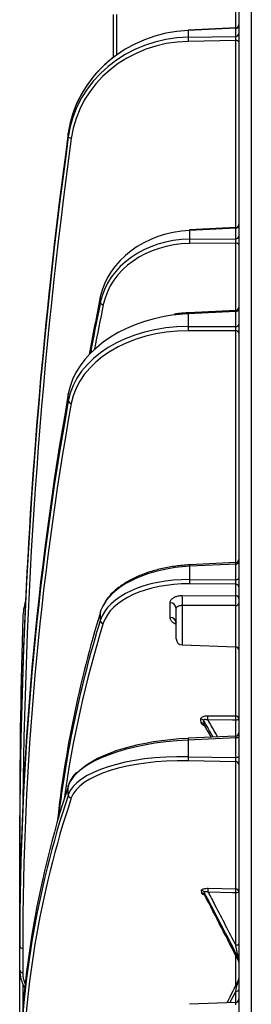
# Model space of a CAD drawing. Extents: x 5 to 417, y 5 to 292.
# Drawn here: x 183 to 191, y 218 to 250 of the extents above; entities that cross this region are included whole.
import ezdxf

# ---------------------------------------------------------------- set-up
doc = ezdxf.new("R2010")
doc.units = 0
doc.layers.get('0').update_dxf_attribs({"linetype": 'CONTINUOUS'})

msp = doc.modelspace()

# ---------------------------------------------------------------- linework, layer by layer
at = {"color": 0, "linetype": 'CONTINUOUS'}
for p, q in [((190.363, 253.093), (190.363, 167.163)), ((190.763, 253.128), (190.763, 193.188)), ((190.266, 249.292), (190.266, 252.269)), ((186.363, 248.359), (186.363, 249.722)), ((186.459, 249.722), (186.459, 248.43)), ((190.267, 249.292), (188.744, 249.222)), ((190.266, 249.284), (188.745, 249.215)), ((188.745, 249.215), (188.745, 248.994)), ((190.266, 249.023), (190.266, 249.284)), ((188.745, 248.994), (190.266, 249.023)), ((190.266, 248.892), (188.745, 248.864)), ((190.266, 242.913), (190.266, 248.892)), ((184.917, 245.94), (184.916, 245.935)), ((184.916, 245.814), (184.916, 245.935)), ((190.267, 242.913), (188.79, 242.842)), ((190.266, 242.897), (188.791, 242.825)), ((190.266, 242.556), (190.266, 242.897)), ((188.791, 242.825), (188.791, 242.542)), ((188.791, 242.542), (190.266, 242.556)), ((190.266, 242.418), (188.791, 242.403)), ((190.266, 240.267), (190.266, 242.418)), ((185.939, 240.521), (185.939, 240.697)), ((190.267, 240.267), (188.743, 240.192)), ((190.266, 240.238), (188.745, 240.163)), ((188.745, 240.163), (188.745, 239.755)), ((190.266, 239.755), (190.266, 240.238)), ((188.745, 239.755), (190.266, 239.755)), ((190.266, 239.614), (188.745, 239.614)), ((190.266, 232.208), (190.266, 239.614)), ((184.916, 237.375), (184.916, 237.598)), ((190.267, 232.208), (188.79, 232.137)), ((190.266, 232.164), (188.791, 232.092)), ((188.791, 232.092), (188.791, 231.669)), ((190.266, 231.655), (190.266, 232.164)), ((188.791, 231.669), (190.266, 231.655)), ((190.266, 231.516), (188.791, 231.53)), ((190.266, 231.151), (190.266, 231.516)), ((188.556, 231.157), (190.266, 231.151)), ((185.939, 230.363), (185.939, 230.626)), ((188.169, 230.454), (188.169, 230.921)), ((188.363, 229.779), (188.363, 230.755)), ((188.556, 230.836), (188.556, 229.579)), ((190.266, 229.52), (190.266, 230.84)), ((188.556, 229.579), (190.266, 229.52)), ((190.266, 227.309), (190.266, 229.52)), ((189.161, 227.091), (189.151, 227.209)), ((189.238, 227.165), (189.247, 227.047)), ((189.369, 227.318), (190.266, 227.309)), ((190.266, 226.669), (190.266, 227.172)), ((189.252, 227.032), (189.253, 227.031)), ((190.267, 226.669), (188.744, 226.6)), ((190.266, 226.607), (188.745, 226.538)), ((188.745, 226.538), (188.745, 226.006)), ((190.266, 225.977), (190.266, 226.607)), ((188.745, 226.006), (190.266, 225.977)), ((190.266, 225.846), (188.745, 225.875)), ((190.266, 221.787), (190.266, 225.846)), ((184.916, 224.788), (184.916, 225.08)), ((183.363, 224.128), (183.363, 224.128)), ((183.363, 223.102), (183.363, 224.128)), ((183.366, 224.128), (183.363, 224.128)), ((183.363, 223.023), (183.363, 223.102)), ((183.363, 220.101), (183.363, 223.023)), ((189.386, 221.804), (190.266, 221.787)), ((189.178, 221.65), (189.169, 221.732)), ((189.255, 221.681), (189.264, 221.6)), ((190.266, 219.981), (190.266, 221.658)), ((183.363, 219.954), (183.363, 220.101)), ((183.363, 219.185), (183.363, 219.954)), ((183.459, 219.884), (183.459, 219.115)), ((190.266, 218.708), (190.266, 219.655)), ((190.352, 219.486), (190.352, 219.573)), ((183.363, 216.417), (183.363, 219.185)), ((183.459, 218.749), (183.459, 217.944)), ((190.266, 218.521), (190.08, 218.149)), ((190.266, 218.157), (190.266, 218.521)), ((190.267, 218.157), (188.791, 218.096))]:
    msp.add_line(p, q, dxfattribs=at)
at = {"color": 0, "linetype": 'CONTINUOUS', "flags": 128}
for points in [[(188.745, 249.215), (188.744, 249.22), (188.744, 249.222), (188.744, 249.222)], [(190.363, 248.854), (190.361, 248.861), (190.355, 248.868), (190.346, 248.875), (190.334, 248.881), (190.32, 248.885), (190.303, 248.889), (190.285, 248.891), (190.266, 248.892)], [(185.012, 245.764), (184.993, 245.767), (184.975, 245.772), (184.958, 245.777), (184.944, 245.784), (184.932, 245.791), (184.923, 245.799), (184.918, 245.806), (184.916, 245.814)], [(188.79, 242.842), (188.79, 242.842), (188.79, 242.84), (188.791, 242.834), (188.791, 242.825)], [(190.363, 242.362), (190.361, 242.373), (190.355, 242.383), (190.346, 242.392), (190.334, 242.401), (190.32, 242.408), (190.303, 242.413), (190.285, 242.416), (190.266, 242.418)], [(188.743, 240.192), (188.743, 240.192), (188.744, 240.19), (188.744, 240.184), (188.744, 240.175), (188.745, 240.163)], [(190.266, 240.238), (190.267, 240.25), (190.267, 240.259), (190.267, 240.265), (190.267, 240.267), (190.267, 240.267)], [(190.363, 232.219), (190.361, 232.209), (190.355, 232.199), (190.346, 232.189), (190.334, 232.181), (190.32, 232.174), (190.303, 232.169), (190.285, 232.165), (190.266, 232.164)], [(190.363, 231.71), (190.361, 231.699), (190.355, 231.689), (190.346, 231.68), (190.334, 231.672), (190.32, 231.665), (190.303, 231.659), (190.285, 231.656), (190.266, 231.655)], [(190.266, 227.172), (190.163, 227.173), (189.369, 227.181)], [(190.363, 227.226), (190.361, 227.216), (190.355, 227.206), (190.346, 227.197), (190.334, 227.189), (190.32, 227.182), (190.303, 227.177), (190.285, 227.174), (190.266, 227.172)], [(190.363, 226.646), (190.361, 226.638), (190.355, 226.631), (190.346, 226.625), (190.334, 226.619), (190.32, 226.614), (190.303, 226.611), (190.285, 226.608), (190.266, 226.607)], [(190.363, 226.015), (190.361, 226.008), (190.355, 226.001), (190.346, 225.994), (190.334, 225.989), (190.32, 225.984), (190.303, 225.98), (190.285, 225.978), (190.266, 225.977)], [(183.405, 222.992), (183.391, 222.996), (183.379, 223.002), (183.37, 223.009), (183.364, 223.016), (183.363, 223.023)], [(190.266, 221.658), (190.163, 221.66), (189.386, 221.675)], [(190.363, 221.695), (190.361, 221.688), (190.355, 221.681), (190.346, 221.675), (190.334, 221.67), (190.32, 221.665), (190.303, 221.662), (190.285, 221.659), (190.266, 221.658)], [(190.363, 220.012), (190.361, 220.006), (190.355, 220.001), (190.346, 219.995), (190.334, 219.991), (190.32, 219.987), (190.303, 219.984), (190.285, 219.982), (190.266, 219.981)]]:
    msp.add_lwpolyline(points, dxfattribs=at)
at = {"color": 0, "linetype": 'CONTINUOUS'}
for centre, radius, start, end in [((190.263, 249.392), 0.1, 272.2084, 0), ((190.266, 249.38), 0.0961, 269.7169, 357.7476), ((190.142, 248.929), 1.399, 177.3243, 182.6757), ((190.266, 249.119), 0.0961, 269.7169, 357.7476), ((190.271, 242.988), 0.0921, 266.9714, 354.4856), ((190.263, 243.013), 0.1, 272.5261, 0), ((190.271, 242.648), 0.0921, 266.9702, 354.4867), ((190.397, 242.473), 1.607, 177.5285, 182.4715), ((186.034, 240.552), 0.101, 198.0145, 269.6864), ((190.263, 240.367), 0.1, 272.2723, 0), ((190.276, 240.325), 0.0881, 263.453, 348.9701), ((190.424, 239.685), 1.68, 177.5895, 182.4105), ((190.276, 239.843), 0.0881, 263.4539, 348.9692), ((190.276, 239.526), 0.0881, 11.0276, 96.5446), ((185.012, 237.393), 0.0974, 190.569, 269.9877), ((190.263, 232.308), 0.1, 272.5377, 0), ((189.696, 232.142), 0.906, 180.3364, 183.1441), ((190.397, 231.599), 1.607, 177.5285, 182.4715), ((190.271, 231.424), 0.0921, 5.5126, 93.0284), ((185.463, 230.401), 2, 163.4158, 178.1567), ((188.179, 230.737), 0.184, 5.5136, 93.0284), ((185.977, 230.997), 2.584, 356.4316, 3.5684), ((190.271, 231.059), 0.0921, 5.5126, 93.0284), ((190.275, 230.928), 0.0885, 263.8819, 349.7561), ((186.04, 230.372), 0.102, 185.403, 266.2334), ((188.179, 230.27), 0.184, 5.5138, 93.0277), ((188.563, 229.779), 0.2, 180, 268), ((190.263, 229.42), 0.1, 0, 88), ((189.155, 227.11), 0.0997, 33.4794, 91.8424), ((187.75, 227.25), 1.62, 357.5699, 2.4301), ((190.271, 227.218), 0.0921, 5.5126, 93.0284), ((188.646, 227.241), 1.621, 357.5737, 2.4263), ((189.164, 226.992), 0.0997, 33.4772, 91.8435), ((189.433, 226.581), 0.689, 178.4292, 183.5564), ((190.263, 226.769), 0.1, 272.2007, 0), ((190.142, 225.94), 1.398, 177.3241, 182.6759), ((190.266, 225.75), 0.0961, 2.2522, 90.2815), ((185.017, 224.792), 0.101, 182.3335, 266.8302), ((187.982, 221.74), 1.406, 357.3682, 2.6318), ((189.169, 221.633), 0.0986, 29.1841, 90.1745), ((189.178, 221.551), 0.0986, 29.1843, 90.1743), ((190.266, 221.691), 0.0961, 2.252, 90.2821), ((188.862, 221.723), 1.406, 357.3704, 2.6296), ((183.449, 219.971), 0.0881, 191.0273, 276.5466), ((190.271, 219.531), 0.0918, 0.052, 27.1646), ((190.271, 219.444), 0.0918, 0.052, 27.1641), ((190.263, 219.44), 0.1, 0.0014, 27.0946), ((183.449, 219.202), 0.0881, 191.0277, 276.5455), ((190.27, 218.921), 0.0929, 333.0008, 359.9557), ((190.288, 218.63), 0.112, 258.8261, 312.0797), ((190.263, 218.257), 0.1, 271.8498, 0)]:
    msp.add_arc(centre, radius, start, end, dxfattribs=at)
for centre, major_axis, ratio, start_param, end_param in [((188.885, 245.523), (3.987, 0.352), 0.922807, 1.524332, 2.934552), ((190.263, 249.191), (0.005, 0.1), 0.018719, 0.001709, 0.394255), ((188.885, 245.299), (3.987, -0.352), 0.922807, 1.687074, 3.097295), ((188.881, 245.261), (3.886, -0.352), 0.922752, 1.689118, 3.099338), ((190.263, 248.93), (0.002, 0.1), 0.045506, 4.322428, 5.892006), ((188.885, 245.524), (3.987, 0.352), 0.922827, 2.17161, 2.93454), ((380.363, 225.733), (196.316, 17.779), 0.922753, 2.93255, 3.058219), ((380.363, 220.391), (196.316, -17.779), 0.922753, 3.099297, 3.224966), ((380.359, 220.353), (196.215, -17.779), 0.922752, 3.099338, 3.215884), ((380.363, 225.733), (196.316, 17.781), 0.922773, 2.932538, 3.014971), ((190.263, 242.813), (0.005, 0.1), 0.009532, 0.002322, 0.589622), ((188.896, 240.334), (2.996, 0.182), 0.830511, 1.555413, 2.922779), ((188.896, 240.047), (2.996, -0.182), 0.830511, 1.655993, 3.023359), ((188.893, 239.992), (2.896, -0.182), 0.830445, 1.657711, 3.025076), ((190.263, 242.473), (0.001, 0.1), 0.04836, 4.125091, 5.694669), ((295.613, 227.308), (111.1, 6.958), 0.830447, 2.921107, 2.94114), ((295.613, 222.88), (111.1, -6.958), 0.830447, 3.02503, 3.042867), ((295.609, 222.825), (111, -6.958), 0.830445, 3.025076, 3.040775), ((188.885, 237.339), (3.998, 0.192), 0.706271, 1.683, 2.981969), ((188.885, 237.339), (3.998, 0.192), 0.706271, 1.571749, 1.683), ((188.885, 236.925), (3.998, -0.192), 0.706271, 1.639657, 3.049878), ((190.263, 239.685), (0, 0.1), 0.049325, 3.927574, 5.497152), ((188.881, 236.855), (3.898, -0.192), 0.706228, 1.640523, 3.050743), ((380.363, 224.963), (196.881, 9.706), 0.706229, 2.981121, 3.10679), ((380.363, 215.092), (196.881, -9.706), 0.706229, 3.050726, 3.176395), ((380.359, 215.022), (196.781, -9.706), 0.706228, 3.050743, 3.176413), ((190.263, 232.108), (0.005, 0.1), 0.009535, 5.303178, 6.285495), ((188.896, 230.43), (2.999, 0.122), 0.554917, 1.58319, 2.799168), ((188.896, 230), (2.999, -0.122), 0.554917, 1.628216, 2.995582), ((190.263, 231.599), (-0.001, 0.1), 0.048359, 3.730057, 5.299636), ((188.893, 229.917), (2.899, -0.122), 0.554873, 1.62899, 2.996355), ((295.613, 223.441), (111.22, 4.664), 0.554874, 2.949803, 3.058268), ((188.896, 230.43), (2.999, 0.122), 0.554917, 2.799168, 2.950555), ((380.363, 224.128), (139.326, -139.275), 0.999999, 3.894635, 3.926807), ((380.363, 224.128), (139.326, 139.275), 0.999999, 2.324206, 2.356378), ((295.613, 216.815), (111.22, -4.664), 0.554874, 2.996335, 3.099896), ((295.609, 216.732), (111.12, -4.664), 0.554873, 2.996355, 3.088439), ((190.644, 209.622), (-14.003, 31.232), 0.196827, 5.197978, 5.218174), ((190.126, 210.554), (-13.873, 30.942), 0.196827, 5.168486, 5.184111), ((188.885, 225.013), (4, 0.147), 0.382217, 1.591621, 3.001841), ((188.881, 225.105), (3.9, 0.147), 0.382194, 1.591261, 2.733417), ((190.263, 226.569), (0.005, 0.1), 0.018721, 5.107811, 6.28373), ((188.885, 224.472), (4, -0.147), 0.382217, 1.619785, 3.030005), ((188.881, 224.379), (3.9, -0.147), 0.382194, 1.620145, 3.030365), ((190.263, 225.939), (-0.002, 0.1), 0.045505, 3.532721, 5.102299), ((380.363, 221.934), (196.979, 7.44), 0.382194, 3.001489, 3.127158), ((380.363, 209.037), (196.979, -7.44), 0.382194, 3.030358, 3.156027), ((380.359, 208.945), (196.879, -7.44), 0.382194, 3.030365, 3.156035), ((380.363, 225.733), (196.316, 17.781), 0.922773, 3.057947, 3.058207), ((190.644, 209.577), (-14.823, 31.304), 0.120166, 4.980008, 5.051889), ((190.126, 210.591), (-14.685, 31.013), 0.120166, 4.945962, 5.017815), ((185.363, 219.138), (1.999, -0.094), 0.706312, 3.174681, 3.577803), ((185.359, 219.068), (1.899, -0.094), 0.706228, 3.176413, 3.459556), ((190.644, 210.683), (14.888, 31.31), 0.111603, 1.359356, 1.383516), ((190.263, 218.057), (0.004, 0.1), 0.027221, 4.912122, 6.4817)]:
    msp.add_ellipse(centre, major_axis=major_axis, ratio=ratio, start_param=start_param, end_param=end_param, dxfattribs=at)
for points, knots in [([(188.743, 240.192), (188.655, 240.187), (188.508, 240.179), (188.363, 240.157), (188.305, 240.148)], [0, 0, 0, 0, 0.601567, 1, 1, 1, 1]), ([(188.79, 232.137), (188.714, 232.132), (188.493, 232.118), (188.132, 232.069), (187.718, 231.978), (187.329, 231.854), (186.973, 231.7), (186.656, 231.519), (186.388, 231.312), (186.184, 231.107), (186.098, 230.965), (186.062, 230.904)], [0, 0, 0, 0, 0.063462, 0.184017, 0.304704, 0.425499, 0.546456, 0.667619, 0.788999, 0.910469, 1, 1, 1, 1]), ([(188.169, 230.921), (188.172, 230.943), (188.177, 230.991), (188.226, 231.058), (188.312, 231.113), (188.426, 231.151), (188.512, 231.155), (188.556, 231.157)], [0, 0, 0, 0, 0.18099, 0.395217, 0.599288, 0.799576, 1, 1, 1, 1]), ([(190.266, 230.84), (190.266, 230.857), (190.267, 230.892), (190.268, 230.958), (190.268, 231.026), (190.268, 231.09), (190.267, 231.13), (190.266, 231.147), (190.266, 231.151)], [0, 0, 0, 0, 0.188511, 0.377099, 0.565531, 0.753823, 0.942116, 1, 1, 1, 1]), ([(188.556, 230.836), (188.534, 230.835), (188.49, 230.834), (188.433, 230.82), (188.389, 230.799), (188.366, 230.775), (188.364, 230.762), (188.363, 230.755)], [0, 0, 0, 0, 0.181377, 0.366819, 0.564238, 0.788106, 1, 1, 1, 1]), ([(190.266, 230.84), (190.165, 230.84), (189.595, 230.839), (189.025, 230.837), (188.556, 230.836)], [0, 0, 0, 0, 0.177142, 1, 1, 1, 1]), ([(188.363, 230.24), (188.336, 230.251), (188.262, 230.28), (188.186, 230.357), (188.175, 230.422), (188.169, 230.454)], [0, 0, 0, 0, 0.214391, 0.602328, 1, 1, 1, 1]), ([(188.361, 230.297), (188.361, 230.295), (188.362, 230.292), (188.362, 230.29), (188.362, 230.29)], [0, 0, 0, 0, 0.729788, 1, 1, 1, 1]), ([(189.151, 227.209), (189.153, 227.221), (189.155, 227.243), (189.185, 227.274), (189.231, 227.298), (189.294, 227.315), (189.343, 227.317), (189.369, 227.318)], [0, 0, 0, 0, 0.183523, 0.366763, 0.557662, 0.769073, 1, 1, 1, 1]), ([(189.369, 227.181), (189.353, 227.185), (189.325, 227.192), (189.287, 227.195), (189.259, 227.191), (189.242, 227.182), (189.238, 227.172), (189.238, 227.166), (189.238, 227.165)], [0, 0, 0, 0, 0.255239, 0.480182, 0.670506, 0.839509, 0.963876, 1, 1, 1, 1]), ([(189.369, 227.181), (189.445, 227.05), (189.549, 226.873), (189.653, 226.69), (189.68, 226.642)], [0, 0, 0, 0, 0.7376764, 1, 1, 1, 1]), ([(189.275, 226.997), (189.258, 227.002), (189.217, 227.015), (189.177, 227.048), (189.162, 227.075), (189.161, 227.089), (189.161, 227.091)], [0, 0, 0, 0, 0.274655, 0.65043, 0.942638, 1, 1, 1, 1]), ([(189.247, 227.047), (189.247, 227.045), (189.248, 227.04), (189.251, 227.035), (189.253, 227.031)], [0, 0, 0, 0, 0.240244, 1, 1, 1, 1]), ([(185.197, 225.516), (185.166, 225.487), (185.065, 225.394), (184.978, 225.255), (184.935, 225.144), (184.92, 225.106)], [0, 0, 0, 0, 0.226786, 0.731501, 1, 1, 1, 1]), ([(189.169, 221.732), (189.17, 221.74), (189.172, 221.755), (189.202, 221.776), (189.248, 221.792), (189.311, 221.803), (189.36, 221.804), (189.386, 221.804)], [0, 0, 0, 0, 0.183552, 0.366818, 0.557695, 0.769043, 1, 1, 1, 1]), ([(189.267, 221.59), (189.259, 221.592), (189.228, 221.6), (189.195, 221.62), (189.18, 221.639), (189.178, 221.649), (189.178, 221.65)], [0, 0, 0, 0, 0.15615, 0.593351, 0.933204, 1, 1, 1, 1]), ([(189.386, 221.675), (189.371, 221.68), (189.342, 221.689), (189.304, 221.696), (189.276, 221.697), (189.259, 221.693), (189.255, 221.686), (189.255, 221.682), (189.255, 221.681)], [0, 0, 0, 0, 0.2553152, 0.4801944, 0.6704572, 0.8394652, 0.9638279, 1, 1, 1, 1]), ([(189.256, 221.607), (189.257, 221.606), (189.258, 221.605), (189.265, 221.599), (189.267, 221.591), (189.268, 221.589)], [0, 0, 0, 0, 0.356659, 0.876687, 1, 1, 1, 1]), ([(189.386, 221.675), (189.457, 221.54), (189.75, 220.981), (190.043, 220.412), (190.266, 219.981)], [0, 0, 0, 0, 0.241666, 1, 1, 1, 1]), ([(190.352, 219.573), (190.352, 219.573), (190.352, 219.574), (190.352, 219.579), (190.35, 219.59), (190.345, 219.618), (190.337, 219.661), (190.314, 219.767), (190.29, 219.875), (190.27, 219.962), (190.266, 219.981)], [0, 0, 0, 0, 0.005515, 0.027072, 0.05179, 0.107473, 0.225182, 0.353475, 0.856205, 1, 1, 1, 1]), ([(190.266, 218.521), (190.283, 218.597), (190.308, 218.705), (190.335, 218.819), (190.347, 218.863), (190.351, 218.878), (190.352, 218.88), (190.352, 218.879), (190.352, 218.879)], [0, 0, 0, 0, 0.560255, 0.798606, 0.906138, 0.962013, 0.983442, 1, 1, 1, 1])]:
    msp.add_open_spline(points, degree=3, knots=knots, dxfattribs=at)

doc.saveas('drawing.dxf')
